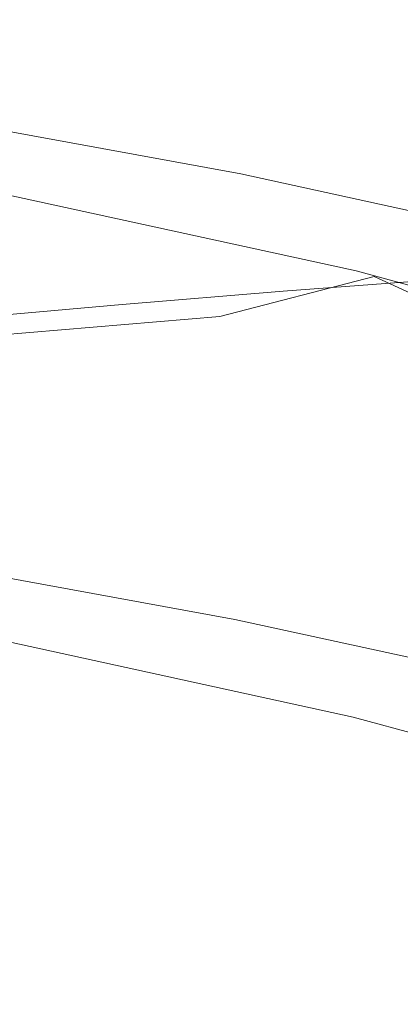
# Model space of a CAD drawing. Extents: x -257 to 108, y -95 to 0.
# Drawn here: x -20 to -12, y -52 to -31 of the extents above; entities that cross this region are included whole.
import ezdxf

# ---------------------------------------------------------------- set-up
doc = ezdxf.new("R2010")
doc.units = 0
doc.header["$LTSCALE"] = 500
doc.header["$MEASUREMENT"] = 0
doc.layers.add('FERRO_CHROM', color=7, linetype='Continuous')
doc.layers.add('FERRO_WAZ', color=7, linetype='Continuous')

msp = doc.modelspace()

# ---------------------------------------------------------------- linework, layer by layer
at = {"layer": 'FERRO_CHROM', "lineweight": 0}
for points, invisible_edges in [([(-11.633, -31.909, 1.321), (-11.633, -31.858, -0.075), (-14.633, -32.185, -0.056), (-14.633, -32.231, 1.311)], 15), ([(-11.633, -31.968, -1.479), (-14.633, -32.298, -1.428), (-14.633, -32.185, -0.056), (-11.633, -31.858, -0.075)], 15), ([(-11.633, -32.115, 2.7), (-11.633, -31.909, 1.321), (-14.633, -32.231, 1.311), (-14.633, -32.43, 2.661)], 15), ([(-11.617, -32.221, -2.881), (-14.613, -32.554, -2.799), (-14.633, -32.298, -1.428), (-11.633, -31.968, -1.479)], 15), ([(-14.633, -32.231, 1.311), (-14.633, -32.185, -0.056), (-18.123, -32.596, -0.039), (-18.123, -32.639, 1.291)], 15), ([(-14.633, -32.298, -1.428), (-18.123, -32.709, -1.373), (-18.123, -32.596, -0.039), (-14.633, -32.185, -0.056)], 15), ([(-14.633, -32.43, 2.661), (-14.633, -32.231, 1.311), (-18.123, -32.639, 1.291), (-18.123, -32.83, 2.606)], 15), ([(-11.633, -32.469, 4.048), (-11.633, -32.115, 2.7), (-14.633, -32.43, 2.661), (-14.633, -32.775, 3.983)], 15), ([(-11.567, -32.599, -4.271), (-14.553, -32.938, -4.161), (-14.613, -32.554, -2.799), (-11.617, -32.221, -2.881)], 15), ([(-14.613, -32.554, -2.799), (-18.102, -32.965, -2.706), (-18.123, -32.709, -1.373), (-14.633, -32.298, -1.428)], 15), ([(-14.633, -32.775, 3.983), (-14.633, -32.43, 2.661), (-18.123, -32.83, 2.606), (-18.123, -33.165, 3.894)], 15), ([(-11.633, -32.966, 5.356), (-11.633, -32.469, 4.048), (-14.633, -32.775, 3.983), (-14.633, -33.26, 5.265)], 15), ([(-22.173, -33.212, -1.315), (-22.173, -33.101, -0.026), (-18.123, -32.596, -0.039), (-18.123, -32.709, -1.373)], 15), ([(-22.173, -33.141, 1.26), (-18.123, -32.639, 1.291), (-18.123, -32.596, -0.039), (-22.173, -33.101, -0.026)], 15), ([(-22.173, -33.325, 2.533), (-18.123, -32.83, 2.606), (-18.123, -32.639, 1.291), (-22.173, -33.141, 1.26)], 15), ([(-14.553, -32.938, -4.161), (-18.039, -33.35, -4.031), (-18.102, -32.965, -2.706), (-14.613, -32.554, -2.799)], 15), ([(-11.467, -33.082, -5.639), (-14.434, -33.433, -5.507), (-14.553, -32.938, -4.161), (-11.567, -32.599, -4.271)], 15), ([(-22.155, -33.462, -2.601), (-22.173, -33.212, -1.315), (-18.123, -32.709, -1.373), (-18.102, -32.965, -2.706)], 15), ([(-22.173, -33.647, 3.78), (-18.123, -33.165, 3.894), (-18.123, -32.83, 2.606), (-22.173, -33.325, 2.533)], 15), ([(-14.633, -33.26, 5.265), (-14.633, -32.775, 3.983), (-18.123, -33.165, 3.894), (-18.123, -33.635, 5.145)], 15), ([(-22.098, -33.84, -3.879), (-22.155, -33.462, -2.601), (-18.102, -32.965, -2.706), (-18.039, -33.35, -4.031)], 15), ([(-14.434, -33.433, -5.507), (-17.912, -33.85, -5.344), (-18.039, -33.35, -4.031), (-14.553, -32.938, -4.161)], 15), ([(-11.633, -32.966, 5.356), (-14.633, -33.26, 5.265), (-14.633, -33.878, 6.496), (-11.633, -33.597, 6.611)], 15), ([(-11.467, -33.082, -5.639), (-11.302, -33.652, -6.977), (-14.234, -34.025, -6.831), (-14.434, -33.433, -5.507)], 15), ([(-22.173, -34.101, 4.992), (-18.123, -33.635, 5.145), (-18.123, -33.165, 3.894), (-22.173, -33.647, 3.78)], 15), ([(-21.985, -34.335, -5.144), (-22.098, -33.84, -3.879), (-18.039, -33.35, -4.031), (-17.912, -33.85, -5.344)], 15), ([(-14.633, -33.26, 5.265), (-18.123, -33.635, 5.145), (-18.123, -34.236, 6.346), (-14.633, -33.878, 6.496)], 15), ([(-14.434, -33.433, -5.507), (-14.234, -34.025, -6.831), (-17.701, -34.454, -6.64), (-17.912, -33.85, -5.344)], 15), ([(-22.173, -34.101, 4.992), (-22.173, -34.68, 6.155), (-18.123, -34.236, 6.346), (-18.123, -33.635, 5.145)], 15), ([(-11.633, -33.597, 6.611), (-14.633, -33.878, 6.496), (-14.633, -34.622, 7.666), (-11.633, -34.358, 7.803)], 15), ([(-11.302, -33.652, -6.977), (-11.047, -34.278, -8.264), (-13.915, -34.699, -8.13), (-14.234, -34.025, -6.831)], 15), ([(-21.985, -34.335, -5.144), (-17.912, -33.85, -5.344), (-17.701, -34.454, -6.64), (-21.796, -34.936, -6.391)], 15), ([(-14.633, -33.878, 6.496), (-18.123, -34.236, 6.346), (-18.123, -34.959, 7.487), (-14.633, -34.622, 7.666)], 15), ([(-14.234, -34.025, -6.831), (-13.915, -34.699, -8.13), (-17.364, -35.164, -7.925), (-17.701, -34.454, -6.64)], 15), ([(-22.173, -34.68, 6.155), (-22.173, -35.378, 7.261), (-18.123, -34.959, 7.487), (-18.123, -34.236, 6.346)], 15), ([(-11.633, -34.358, 7.803), (-14.633, -34.622, 7.666), (-14.633, -35.485, 8.761), (-11.633, -35.24, 8.919)], 15), ([(-11.047, -34.278, -8.264), (-10.682, -34.929, -9.482), (-13.437, -35.441, -9.399), (-13.915, -34.699, -8.13)], 15), ([(-21.796, -34.936, -6.391), (-17.701, -34.454, -6.64), (-17.364, -35.164, -7.925), (-21.529, -35.647, -7.614)], 15), ([(-14.633, -34.622, 7.666), (-18.123, -34.959, 7.487), (-18.123, -35.799, 8.555), (-14.633, -35.485, 8.761)], 15), ([(-13.915, -34.699, -8.13), (-13.437, -35.441, -9.399), (-16.861, -35.982, -9.207), (-17.364, -35.164, -7.925)], 15), ([(-22.173, -35.378, 7.261), (-22.173, -36.189, 8.296), (-18.123, -35.799, 8.555), (-18.123, -34.959, 7.487)], 15), ([(-10.682, -34.929, -9.482), (-10.156, -35.551, -10.597), (-12.658, -36.144, -10.575), (-13.437, -35.441, -9.399)], 15), ([(-21.529, -35.647, -7.614), (-17.364, -35.164, -7.925), (-16.861, -35.982, -9.207), (-21.18, -36.473, -8.809)], 15), ([(-11.633, -35.24, 8.919), (-14.633, -35.485, 8.761), (-14.633, -36.462, 9.771), (-11.633, -36.238, 9.95)], 11), ([(-14.633, -35.485, 8.761), (-18.123, -35.799, 8.555), (-18.123, -36.75, 9.54), (-14.633, -36.462, 9.771)], 11), ([(-13.437, -35.441, -9.399), (-12.658, -36.144, -10.575), (-16.009, -37.012, -10.601), (-16.861, -35.982, -9.207)], 13), ([(-9.424, -36.089, -11.575), (-11.438, -36.702, -11.594), (-12.658, -36.144, -10.575), (-10.156, -35.551, -10.597)], 13), ([(-22.173, -36.189, 8.296), (-22.173, -37.107, 9.249), (-18.123, -36.75, 9.54), (-18.123, -35.799, 8.555)], 15), ([(-21.18, -36.473, -8.809), (-16.861, -35.982, -9.207), (-16.009, -37.012, -10.601), (-21.059, -37.431, -9.874)], 11), ([(-11.438, -36.702, -11.594), (-13.266, -37.502, -11.746), (-16.009, -37.012, -10.601), (-12.658, -36.144, -10.575)], 15), ([(-11.633, -37.345, 10.883), (-11.633, -36.238, 9.95), (-14.633, -36.462, 9.771), (-14.633, -37.546, 10.685)], 15), ([(-14.633, -37.546, 10.685), (-14.633, -36.462, 9.771), (-18.123, -36.75, 9.54), (-18.123, -37.804, 10.43)], 15), ([(-22.173, -38.124, 10.111), (-18.123, -37.804, 10.43), (-18.123, -36.75, 9.54), (-22.173, -37.107, 9.249)], 11), ([(-10.133, -37.161, -12.47), (-11.475, -37.912, -12.601), (-13.266, -37.502, -11.746), (-11.438, -36.702, -11.594)], 15), ([(-21.48, -38.537, -10.705), (-21.059, -37.431, -9.874), (-16.009, -37.012, -10.601), (-17.442, -38.386, -11.373)], 15), ([(-14.548, -38.533, -12.12), (-17.442, -38.386, -11.373), (-16.009, -37.012, -10.601), (-13.266, -37.502, -11.746)], 15), ([(-11.633, -38.547, 11.712), (-11.633, -37.345, 10.883), (-14.633, -37.546, 10.685), (-14.633, -38.723, 11.497)], 15), ([(-14.633, -38.723, 11.497), (-14.633, -37.546, 10.685), (-18.123, -37.804, 10.43), (-18.123, -38.949, 11.22)], 15), ([(-12.505, -38.834, -12.861), (-14.548, -38.533, -12.12), (-13.266, -37.502, -11.746), (-11.475, -37.912, -12.601)], 15), ([(-22.173, -39.229, 10.874), (-18.123, -38.949, 11.22), (-18.123, -37.804, 10.43), (-22.173, -38.124, 10.111)], 15), ([(-11.024, -39.143, -13.51), (-12.505, -38.834, -12.861), (-11.475, -37.912, -12.601), (-10.162, -38.287, -13.321)], 15), ([(-22.095, -39.723, -11.365), (-21.48, -38.537, -10.705), (-17.442, -38.386, -11.373), (-18.308, -39.619, -11.967)], 15), ([(-15.424, -39.692, -12.585), (-18.308, -39.619, -11.967), (-17.442, -38.386, -11.373), (-14.548, -38.533, -12.12)], 15), ([(-13.277, -39.877, -13.189), (-15.424, -39.692, -12.585), (-14.548, -38.533, -12.12), (-12.505, -38.834, -12.861)], 15), ([(-11.633, -39.831, 12.431), (-11.633, -38.547, 11.712), (-14.633, -38.723, 11.497), (-14.633, -39.981, 12.2)], 15), ([(-14.633, -39.981, 12.2), (-14.633, -38.723, 11.497), (-18.123, -38.949, 11.22), (-18.123, -40.172, 11.903)], 15), ([(-11.705, -40.111, -13.751), (-13.277, -39.877, -13.189), (-12.505, -38.834, -12.861), (-11.024, -39.143, -13.51)], 15), ([(-22.173, -40.41, 11.535), (-18.123, -40.172, 11.903), (-18.123, -38.949, 11.22), (-22.173, -39.229, 10.874)], 15), ([(-22.556, -40.915, -11.915), (-22.095, -39.723, -11.365), (-18.308, -39.619, -11.967), (-18.901, -40.839, -12.473)], 15), ([(-16.034, -40.875, -13.013), (-18.901, -40.839, -12.473), (-18.308, -39.619, -11.967), (-15.424, -39.692, -12.585)], 15), ([(-13.845, -40.993, -13.528), (-16.034, -40.875, -13.013), (-15.424, -39.692, -12.585), (-13.277, -39.877, -13.189)], 15), ([(-11.633, -41.183, 13.034), (-11.633, -39.831, 12.431), (-14.633, -39.981, 12.2), (-14.633, -41.304, 12.788)], 15), ([(-12.224, -41.165, -14.015), (-13.845, -40.993, -13.528), (-13.277, -39.877, -13.189), (-11.705, -40.111, -13.751)], 15), ([(-22.173, -41.653, 12.087), (-18.123, -41.46, 12.475), (-18.123, -40.172, 11.903), (-22.173, -40.41, 11.535)], 15), ([(-14.633, -41.304, 12.788), (-14.633, -39.981, 12.2), (-18.123, -40.172, 11.903), (-18.123, -41.46, 12.475)], 15), ([(-11.061, -41.364, -14.467), (-12.224, -41.165, -14.015), (-11.705, -40.111, -13.751), (-10.583, -40.364, -14.265)], 15), ([(-22.881, -42.117, -12.367), (-22.556, -40.915, -11.915), (-18.901, -40.839, -12.473), (-19.286, -42.057, -12.895)], 15), ([(-16.44, -42.077, -13.388), (-19.286, -42.057, -12.895), (-18.901, -40.839, -12.473), (-16.034, -40.875, -13.013)], 15), ([(-14.244, -42.158, -13.846), (-16.44, -42.077, -13.388), (-16.034, -40.875, -13.013), (-13.845, -40.993, -13.528)], 15), ([(-12.604, -42.28, -14.272), (-14.244, -42.158, -13.846), (-13.845, -40.993, -13.528), (-12.224, -41.165, -14.015)], 15), ([(-11.633, -41.183, 13.034), (-14.633, -41.304, 12.788), (-14.633, -42.682, 13.257), (-11.633, -42.59, 13.514)], 15), ([(-11.421, -42.426, -14.668), (-12.604, -42.28, -14.272), (-12.224, -41.165, -14.015), (-11.061, -41.364, -14.467)], 15), ([(-22.173, -41.653, 12.087), (-22.173, -42.946, 12.526), (-18.123, -42.799, 12.93), (-18.123, -41.46, 12.475)], 15), ([(-14.633, -41.304, 12.788), (-18.123, -41.46, 12.475), (-18.123, -42.799, 12.93), (-14.633, -42.682, 13.257)], 15), ([(-22.881, -42.117, -12.367), (-19.286, -42.057, -12.895), (-19.531, -43.285, -13.238), (-23.085, -43.329, -12.732)], 15), ([(-16.44, -42.077, -13.388), (-16.702, -43.295, -13.697), (-19.531, -43.285, -13.238), (-19.286, -42.057, -12.895)], 15), ([(-14.244, -42.158, -13.846), (-14.509, -43.347, -14.114), (-16.702, -43.295, -13.697), (-16.44, -42.077, -13.388)], 15), ([(-12.604, -42.28, -14.272), (-12.863, -43.429, -14.494), (-14.509, -43.347, -14.114), (-14.244, -42.158, -13.846)], 15), ([(-11.421, -42.426, -14.668), (-11.676, -43.532, -14.845), (-12.863, -43.429, -14.494), (-12.604, -42.28, -14.272)], 15), ([(-14.633, -42.682, 13.257), (-18.123, -42.799, 12.93), (-18.123, -44.178, 13.262), (-14.633, -44.099, 13.599)], 15), ([(-11.633, -42.59, 13.514), (-14.633, -42.682, 13.257), (-14.633, -44.099, 13.599), (-11.633, -44.037, 13.865)], 15), ([(-22.173, -42.946, 12.526), (-22.173, -44.276, 12.846), (-18.123, -44.178, 13.262), (-18.123, -42.799, 12.93)], 15), ([(-23.085, -43.329, -12.732), (-19.531, -43.285, -13.238), (-19.665, -44.519, -13.494), (-23.194, -44.548, -13.001)], 15), ([(-16.702, -43.295, -13.697), (-16.85, -44.523, -13.93), (-19.665, -44.519, -13.494), (-19.531, -43.285, -13.238)], 15), ([(-14.509, -43.347, -14.114), (-14.665, -44.554, -14.319), (-16.85, -44.523, -13.93), (-16.702, -43.295, -13.697)], 15), ([(-12.863, -43.429, -14.494), (-13.023, -44.605, -14.668), (-14.665, -44.554, -14.319), (-14.509, -43.347, -14.114)], 15), ([(-11.676, -43.532, -14.845), (-11.841, -44.67, -14.988), (-13.023, -44.605, -14.668), (-12.863, -43.429, -14.494)], 15), ([(-11.633, -44.037, 13.865), (-14.633, -44.099, 13.599), (-14.633, -45.543, 13.809), (-11.633, -45.512, 14.081)], 15), ([(-22.173, -44.276, 12.846), (-22.173, -45.632, 13.043), (-18.123, -45.582, 13.466), (-18.123, -44.178, 13.262)], 15), ([(-14.633, -44.099, 13.599), (-18.123, -44.178, 13.262), (-18.123, -45.582, 13.466), (-14.633, -45.543, 13.809)], 15), ([(-23.194, -44.548, -13.001), (-19.665, -44.519, -13.494), (-19.721, -45.758, -13.654), (-23.238, -45.773, -13.168)], 15), ([(-16.85, -44.523, -13.93), (-16.915, -45.76, -14.078), (-19.721, -45.758, -13.654), (-19.665, -44.519, -13.494)], 15), ([(-14.665, -44.554, -14.319), (-14.737, -45.774, -14.451), (-16.915, -45.76, -14.078), (-16.85, -44.523, -13.93)], 15), ([(-13.023, -44.605, -14.668), (-13.104, -45.798, -14.783), (-14.737, -45.774, -14.451), (-14.665, -44.554, -14.319)], 15), ([(-11.841, -44.67, -14.988), (-11.929, -45.829, -15.083), (-13.104, -45.798, -14.783), (-13.023, -44.605, -14.668)], 15), ([(-11.633, -45.512, 14.081), (-14.633, -45.543, 13.809), (-14.633, -47, 13.881), (-11.633, -47, 14.155)], 15), ([(-22.173, -45.632, 13.043), (-22.173, -47, 13.11), (-18.123, -47, 13.536), (-18.123, -45.582, 13.466)], 15), ([(-14.633, -45.543, 13.809), (-18.123, -45.582, 13.466), (-18.123, -47, 13.536), (-14.633, -47, 13.881)], 15), ([(-23.238, -45.773, -13.168), (-19.721, -45.758, -13.654), (-19.729, -47, -13.71), (-23.244, -47, -13.226)], 15), ([(-16.915, -45.76, -14.078), (-16.927, -47, -14.131), (-19.729, -47, -13.71), (-19.721, -45.758, -13.654)], 15), ([(-14.737, -45.774, -14.451), (-14.753, -47, -14.499), (-16.927, -47, -14.131), (-16.915, -45.76, -14.078)], 15), ([(-13.104, -45.798, -14.783), (-13.124, -47, -14.825), (-14.753, -47, -14.499), (-14.737, -45.774, -14.451)], 15), ([(-11.929, -45.829, -15.083), (-11.954, -47, -15.119), (-13.124, -47, -14.825), (-13.104, -45.798, -14.783)], 15), ([(-23.238, -48.227, -13.168), (-23.244, -47, -13.226), (-19.729, -47, -13.71), (-19.721, -48.241, -13.654)], 15), ([(-22.173, -48.368, 13.043), (-18.123, -48.417, 13.466), (-18.123, -47, 13.536), (-22.173, -47, 13.11)], 15), ([(-16.915, -48.24, -14.078), (-19.721, -48.241, -13.654), (-19.729, -47, -13.71), (-16.927, -47, -14.131)], 15), ([(-14.633, -48.457, 13.809), (-14.633, -47, 13.881), (-18.123, -47, 13.536), (-18.123, -48.417, 13.466)], 15), ([(-14.737, -48.226, -14.451), (-16.915, -48.24, -14.078), (-16.927, -47, -14.131), (-14.753, -47, -14.499)], 15), ([(-13.104, -48.202, -14.783), (-14.737, -48.226, -14.451), (-14.753, -47, -14.499), (-13.124, -47, -14.825)], 15), ([(-11.633, -48.488, 14.081), (-11.633, -47, 14.155), (-14.633, -47, 13.881), (-14.633, -48.457, 13.809)], 15), ([(-11.929, -48.17, -15.083), (-13.104, -48.202, -14.783), (-13.124, -47, -14.825), (-11.954, -47, -15.119)], 15), ([(-23.194, -49.452, -13.001), (-23.238, -48.227, -13.168), (-19.721, -48.241, -13.654), (-19.665, -49.481, -13.494)], 15), ([(-16.85, -49.476, -13.93), (-19.665, -49.481, -13.494), (-19.721, -48.241, -13.654), (-16.915, -48.24, -14.078)], 15), ([(-14.665, -49.446, -14.319), (-16.85, -49.476, -13.93), (-16.915, -48.24, -14.078), (-14.737, -48.226, -14.451)], 15), ([(-13.023, -49.395, -14.668), (-14.665, -49.446, -14.319), (-14.737, -48.226, -14.451), (-13.104, -48.202, -14.783)], 15), ([(-11.841, -49.33, -14.988), (-13.023, -49.395, -14.668), (-13.104, -48.202, -14.783), (-11.929, -48.17, -15.083)], 15), ([(-22.173, -49.724, 12.846), (-18.123, -49.822, 13.262), (-18.123, -48.417, 13.466), (-22.173, -48.368, 13.043)], 15), ([(-14.633, -49.901, 13.599), (-14.633, -48.457, 13.809), (-18.123, -48.417, 13.466), (-18.123, -49.822, 13.262)], 15), ([(-11.633, -49.963, 13.865), (-11.633, -48.488, 14.081), (-14.633, -48.457, 13.809), (-14.633, -49.901, 13.599)], 15), ([(-11.676, -50.468, -14.845), (-12.863, -50.57, -14.494), (-13.023, -49.395, -14.668), (-11.841, -49.33, -14.988)], 15), ([(-23.085, -50.671, -12.732), (-23.194, -49.452, -13.001), (-19.665, -49.481, -13.494), (-19.531, -50.715, -13.238)], 15), ([(-16.702, -50.705, -13.697), (-19.531, -50.715, -13.238), (-19.665, -49.481, -13.494), (-16.85, -49.476, -13.93)], 15), ([(-14.509, -50.653, -14.114), (-16.702, -50.705, -13.697), (-16.85, -49.476, -13.93), (-14.665, -49.446, -14.319)], 15), ([(-12.863, -50.57, -14.494), (-14.509, -50.653, -14.114), (-14.665, -49.446, -14.319), (-13.023, -49.395, -14.668)], 15), ([(-22.173, -51.054, 12.526), (-18.123, -51.201, 12.93), (-18.123, -49.822, 13.262), (-22.173, -49.724, 12.846)], 15), ([(-14.633, -51.318, 13.257), (-14.633, -49.901, 13.599), (-18.123, -49.822, 13.262), (-18.123, -51.201, 12.93)], 15), ([(-11.633, -51.41, 13.514), (-11.633, -49.963, 13.865), (-14.633, -49.901, 13.599), (-14.633, -51.318, 13.257)], 15), ([(-14.244, -51.842, -13.846), (-16.44, -51.923, -13.388), (-16.702, -50.705, -13.697), (-14.509, -50.653, -14.114)], 15), ([(-12.604, -51.72, -14.272), (-14.244, -51.842, -13.846), (-14.509, -50.653, -14.114), (-12.863, -50.57, -14.494)], 15), ([(-11.421, -51.574, -14.668), (-12.604, -51.72, -14.272), (-12.863, -50.57, -14.494), (-11.676, -50.468, -14.845)], 15), ([(-22.881, -51.883, -12.367), (-23.085, -50.671, -12.732), (-19.531, -50.715, -13.238), (-19.286, -51.942, -12.895)], 15), ([(-16.44, -51.923, -13.388), (-19.286, -51.942, -12.895), (-19.531, -50.715, -13.238), (-16.702, -50.705, -13.697)], 15), ([(-22.173, -52.347, 12.087), (-18.123, -52.54, 12.475), (-18.123, -51.201, 12.93), (-22.173, -51.054, 12.526)], 15), ([(-14.633, -52.696, 12.788), (-14.633, -51.318, 13.257), (-18.123, -51.201, 12.93), (-18.123, -52.54, 12.475)], 15), ([(-11.633, -52.817, 13.034), (-11.633, -51.41, 13.514), (-14.633, -51.318, 13.257), (-14.633, -52.696, 12.788)], 15), ([(-12.604, -51.72, -14.272), (-12.224, -52.835, -14.015), (-13.845, -53.007, -13.528), (-14.244, -51.842, -13.846)], 15), ([(-11.421, -51.574, -14.668), (-11.061, -52.636, -14.467), (-12.224, -52.835, -14.015), (-12.604, -51.72, -14.272)], 15), ([(-22.881, -51.883, -12.367), (-19.286, -51.942, -12.895), (-18.901, -53.161, -12.473), (-22.556, -53.084, -11.915)], 15), ([(-16.44, -51.923, -13.388), (-16.034, -53.125, -13.013), (-18.901, -53.161, -12.473), (-19.286, -51.942, -12.895)], 15), ([(-14.244, -51.842, -13.846), (-13.845, -53.007, -13.528), (-16.034, -53.125, -13.013), (-16.44, -51.923, -13.388)], 15)]:
    msp.add_3dface(points, dxfattribs=dict(at, invisible_edges=invisible_edges))
at = {"layer": 'FERRO_WAZ', "lineweight": 0}
for points, invisible_edges in [([(-34.041, -31.858, -326.051), (-21.956, -34.075, -305.319), (-18.737, -32.853, -306.694), (-31.217, -30.565, -328.076)], 14), ([(-31.217, -30.565, -328.076), (-18.737, -32.853, -306.694), (-15.549, -33.914, -308.263), (-28.458, -31.548, -330.349)], 15), ([(-28.458, -31.548, -330.349), (-15.549, -33.914, -308.263), (-13.609, -36.853, -309.425), (-26.818, -34.433, -332.003)], 14), ([(-21.956, -34.075, -305.319), (-13.048, -36.017, -279.839), (-9.642, -34.835, -280.705), (-18.737, -32.853, -306.694)], 14), ([(-18.737, -32.853, -306.694), (-9.642, -34.835, -280.705), (-6.25, -35.939, -281.718), (-15.549, -33.914, -308.263)], 15), ([(-15.549, -33.914, -308.263), (-6.25, -35.939, -281.718), (-4.168, -38.909, -282.491), (-13.609, -36.853, -309.425)], 14), ([(-23.978, -37.114, -304.662), (-15.168, -39.035, -279.451), (-13.048, -36.017, -279.839), (-21.956, -34.075, -305.319)], 15), ([(-26.818, -34.433, -332.003), (-13.609, -36.853, -309.425), (-13.66, -40.548, -309.738), (-26.923, -38.118, -332.406)], 15), ([(-13.048, -36.017, -279.839), (-6.939, -37.681, -250.305), (-3.453, -36.519, -250.806), (-9.642, -34.835, -280.705)], 14), ([(-15.168, -39.035, -279.451), (-9.1, -40.688, -250.107), (-6.939, -37.681, -250.305), (-13.048, -36.017, -279.839)], 15), ([(-13.609, -36.853, -309.425), (-4.168, -38.909, -282.491), (-4.192, -42.609, -282.73), (-13.66, -40.548, -309.738)], 15), ([(-24.028, -40.808, -304.975), (-15.191, -42.735, -279.689), (-15.168, -39.035, -279.451), (-23.978, -37.114, -304.662)], 15), ([(-26.923, -38.118, -332.406), (-13.66, -40.548, -309.738), (-15.681, -43.586, -309.081), (-28.734, -41.195, -331.404)], 15), ([(-15.191, -42.735, -279.689), (-9.111, -44.391, -250.288), (-9.1, -40.688, -250.107), (-15.168, -39.035, -279.451)], 15), ([(-13.66, -40.548, -309.738), (-4.192, -42.609, -282.73), (-6.311, -45.627, -282.342), (-15.681, -43.586, -309.081)], 15), ([(-22.089, -43.748, -306.138), (-13.109, -45.705, -280.462), (-15.191, -42.735, -279.689), (-24.028, -40.808, -304.975)], 14), ([(-28.734, -41.195, -331.404), (-15.681, -43.586, -309.081), (-18.901, -44.809, -307.706), (-31.558, -42.489, -329.379)], 14), ([(-31.558, -42.489, -329.379), (-18.901, -44.809, -307.706), (-22.089, -43.748, -306.138), (-34.317, -41.505, -327.105)], 15), ([(-13.109, -45.705, -280.462), (-6.967, -47.377, -250.778), (-9.111, -44.391, -250.288), (-15.191, -42.735, -279.689)], 14), ([(-15.681, -43.586, -309.081), (-6.311, -45.627, -282.342), (-9.718, -46.81, -281.476), (-18.901, -44.809, -307.706)], 14), ([(-18.901, -44.809, -307.706), (-9.718, -46.81, -281.476), (-13.109, -45.705, -280.462), (-22.089, -43.748, -306.138)], 15), ([(-9.718, -46.81, -281.476), (-3.488, -48.505, -251.391), (-6.967, -47.377, -250.778), (-13.109, -45.705, -280.462)], 15)]:
    msp.add_3dface(points, dxfattribs=dict(at, invisible_edges=invisible_edges))

doc.saveas('drawing.dxf')
